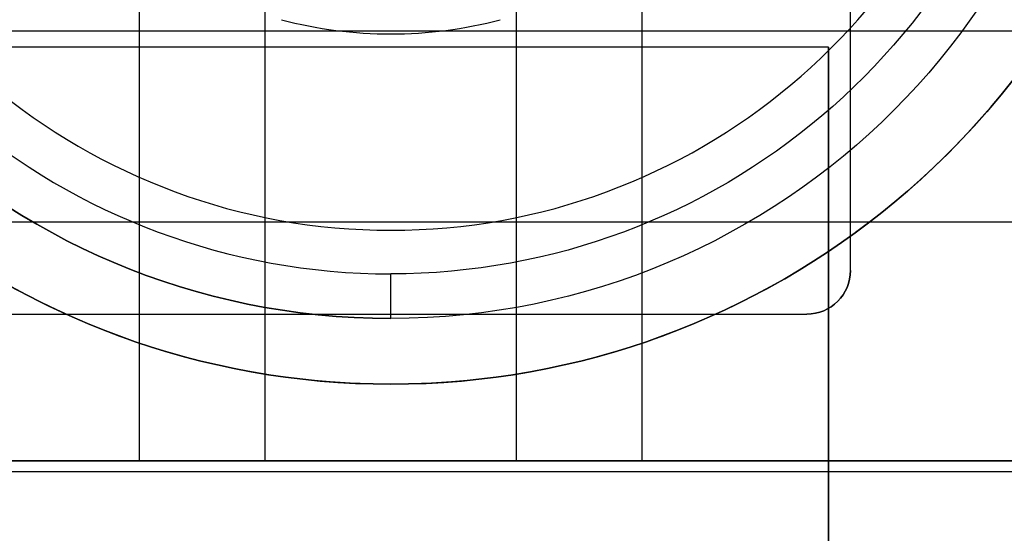
# Model space of a CAD drawing. Units: inches. Extents: x 10.73 to 14.27, y 13.65 to 19.55.
# Drawn here: x 10.86 to 11.04, y 17.63 to 17.72 of the extents above; entities that cross this region are included whole.
import ezdxf

# ---------------------------------------------------------------- set-up
doc = ezdxf.new("R2010")
doc.units = ezdxf.units.IN
doc.header["$MEASUREMENT"] = 0

# ---------------------------------------------------------------- blocks, each defined once
blk = doc.blocks.new('A$C7A1F3E2A')
at = {"color": 254, "true_color": 0xd4d9db, "extrusion": (0, 1e-16, -1)}
for p, q in [((-1.492125984251966, 1.079527559055117, 0.8858267716535431), (-1.492125984251966, 1.329527559055119, 0.8858267716535433)), ((-1.492125984251966, 1.079527559055117, 0.6889763779527558), (-1.492125984251966, 1.329527559055119, 0.688976377952756)), ((-1.665354330708659, 1.071653543307085, 0.8858267716535431), (-1.5, 1.071653543307085, 0.8858267716535431)), ((-1.665354330708659, 1.071653543307085, 0.6889763779527558), (-1.5, 1.071653543307085, 0.6889763779527558))]:
    blk.add_line(p, q, dxfattribs=at)
at = {"color": 254, "true_color": 0xd4d9db, "extrusion": (-1, 0, 0)}
for p, q in [((-1.492125984251966, 1.079527559055117, 0.6889763779527558), (-1.492125984251966, 1.329527559055119, 0.688976377952756)), ((-1.492125984251966, 1.079527559055117, 0.8858267716535431), (-1.492125984251966, 1.329527559055119, 0.8858267716535433)), ((-1.492125984251966, 1.079527559055117, 0.6889763779527558), (-1.492125984251966, 1.079527559055117, 0.8858267716535431))]:
    blk.add_line(p, q, dxfattribs=at)
at = {"color": 9, "true_color": 0xc0c0c0}
for p, q in [((-1.619988490957521, 1.045275590551181, 3.196303978133204), (-1.619988490957521, 1.16079532729007, 3.196303978133204)), ((-1.529617808255078, 1.045275590551181, 3.196303978133204), (-1.529617808255078, 1.16079532729007, 3.196303978133204)), ((-1.597400734205251, 1.045275590551181, 3.141890111933543), (-1.597400734205248, 1.144258324461652, 3.141890111933543)), ((-1.552205565007344, 1.045275590551181, 3.141890111933543), (-1.552205565007351, 1.144258324461652, 3.141890111933543)), ((-1.574803149606299, 1.070866141732283, 3.205905511811023), (-1.574803149606299, 1.078896021831495, 3.297146992546417)), ((-1.574803149606299, 1.070866141732283, 3.205905511811023), (-1.574803149606299, 1.078896021831495, 3.297146992546417))]:
    blk.add_line(p, q, dxfattribs=at)
at = {"color": 9, "true_color": 0xc0c0c0, "extrusion": (-0.382569223440282, 0, 0.9239268311269565)}
for p, q in [((-1.619988490957521, 1.045275590551181, 3.196303978133204), (-1.619988490957521, 1.16079532729007, 3.196303978133204)), ((-1.718503937007874, 1.045275590551181, 3.155511811023622), (-1.619988490957521, 1.045275590551181, 3.196303978133204))]:
    blk.add_line(p, q, dxfattribs=at)
at = {"color": 9, "true_color": 0xc0c0c0, "extrusion": (0.382569223440282, 0, 0.9239268311269565)}
for q in [(-1.529617808255078, 1.16079532729007, 3.196303978133204), (-1.431102362204725, 1.045275590551181, 3.155511811023622)]:
    blk.add_line((-1.529617808255078, 1.045275590551181, 3.196303978133204), q, dxfattribs=at)
at = {"color": 9, "true_color": 0xc0c0c0, "extrusion": (0.3826524325423036, 0, -0.9238923724490087)}
for q in [(-1.597400734205248, 1.144258324461652, 3.141890111933543), (-1.718503937007874, 1.045275590551181, 3.091732283464567)]:
    blk.add_line((-1.597400734205251, 1.045275590551181, 3.141890111933543), q, dxfattribs=at)
at = {"color": 9, "true_color": 0xc0c0c0, "extrusion": (-0.3826524325423036, 0, -0.9238923724490087)}
for p, q in [((-1.552205565007344, 1.045275590551181, 3.141890111933543), (-1.552205565007351, 1.144258324461652, 3.141890111933543)), ((-1.431102362204725, 1.045275590551181, 3.091732283464567), (-1.552205565007344, 1.045275590551181, 3.141890111933543))]:
    blk.add_line(p, q, dxfattribs=at)
at = {"color": 250, "extrusion": (0, 1e-16, -1)}
for p, q in [((-1.456692913385825, 1.122559055118109, 2.408149606299212), (-1.69291338582677, 1.122559055118109, 2.408149606299212)), ((-1.496062992125985, 1.119685039370079, 2.668897637795275), (-1.771653543307085, 1.119685039370079, 2.668897637795275)), ((-1.496062992125985, 1.119685039370079, 2.408149606299212), (-1.69291338582677, 1.119685039370079, 2.408149606299212)), ((-1.496062992125985, 1.119685039370079, 2.408149606299212), (-1.496062992125985, 0.8858267716535426, 2.408149606299212)), ((-1.496062992125985, 0.8834645669291329, 2.668897637795275), (-1.496062992125985, 1.119685039370079, 2.668897637795275)), ((-1.435433070866142, 1.088188976377953, 4.349999999999999), (-1.714173228346457, 1.088188976377953, 4.349999999999999)), ((-1.435433070866142, 1.043307086614172, 4.349999999999999), (-1.714173228346457, 1.043307086614172, 4.349999999999999)), ((-1.435433070866142, 1.043307086614172, 4.072047244094488), (-1.714173228346457, 1.043307086614172, 4.072047244094488))]:
    blk.add_line(p, q, dxfattribs=at)
at = {"color": 250}
for p, q in [((-1.392048189697991, 1.122559055118109, 2.149999999999999), (-1.69291338582677, 1.122559055118109, 2.149999999999999)), ((-1.435433070866142, 1.088188976377953, 4.431102362204723), (-1.714173228346457, 1.088188976377953, 4.431102362204723)), ((-1.574803149606299, 1.059055118110235, 3.604330708661417), (-1.574803149606299, 1.059055118110235, 3.346456692913385)), ((-1.574803149606299, 1.059055118110235, 3.604330708661417), (-1.574803149606299, 1.059055118110235, 3.346456692913385)), ((-1.435433070866142, 1.043307086614172, 3.919291338582677), (-1.714173228346457, 1.043307086614172, 3.919291338582677)), ((-1.435433070866142, 1.043307086614172, 3.604330708661417), (-1.714173228346457, 1.043307086614172, 3.604330708661417))]:
    blk.add_line(p, q, dxfattribs=at)
at = {"color": 250, "extrusion": (0, -1, -1e-16)}
for p, q in [((-1.456692913385825, 1.122559055118109, 2.408149606299212), (-1.69291338582677, 1.122559055118109, 2.408149606299212)), ((-1.392048189697991, 1.122559055118109, 2.149999999999999), (-1.69291338582677, 1.122559055118109, 2.149999999999999)), ((-1.496062992125985, 1.119685039370079, 2.668897637795275), (-1.771653543307085, 1.119685039370079, 2.668897637795275)), ((-1.496062992125985, 1.119685039370079, 2.408149606299212), (-1.69291338582677, 1.119685039370079, 2.408149606299212)), ((-1.496062992125985, 1.119685039370079, 2.668897637795275), (-1.496062992125985, 1.119685039370079, 2.408149606299212))]:
    blk.add_line(p, q, dxfattribs=at)
at = {"color": 250, "extrusion": (-1, 0, 0)}
for p, q in [((-1.496062992125985, 0.8834645669291329, 2.668897637795275), (-1.496062992125985, 1.119685039370079, 2.668897637795275)), ((-1.496062992125985, 1.119685039370079, 2.668897637795275), (-1.496062992125985, 1.119685039370079, 2.408149606299212)), ((-1.496062992125985, 1.119685039370079, 2.408149606299212), (-1.496062992125985, 0.8858267716535426, 2.408149606299212))]:
    blk.add_line(p, q, dxfattribs=at)
at = {"color": 250, "extrusion": (0, 1, 1e-16)}
for p, q in [((-1.435433070866142, 1.088188976377953, 4.431102362204723), (-1.714173228346457, 1.088188976377953, 4.431102362204723)), ((-1.435433070866142, 1.088188976377953, 4.349999999999999), (-1.714173228346457, 1.088188976377953, 4.349999999999999)), ((-1.435433070866142, 1.043307086614172, 4.072047244094488), (-1.714173228346457, 1.043307086614172, 4.072047244094488)), ((-1.435433070866142, 1.043307086614172, 4.349999999999999), (-1.714173228346457, 1.043307086614172, 4.349999999999999)), ((-1.435433070866142, 1.043307086614172, 3.604330708661417), (-1.714173228346457, 1.043307086614172, 3.604330708661417)), ((-1.435433070866142, 1.043307086614172, 3.919291338582677), (-1.714173228346457, 1.043307086614172, 3.919291338582677))]:
    blk.add_line(p, q, dxfattribs=at)
at = {"color": 254, "true_color": 0xd4d9db}
for p, q in [((-1.492125984251966, 1.079527559055117, 0.6889763779527558), (-1.492125984251966, 1.079527559055117, 0.8858267716535431)), ((-1.5, 1.071653543307085, 0.6889763779527558), (-1.5, 1.071653543307085, 0.8858267716535431))]:
    blk.add_line(p, q, dxfattribs=at)
at = {"color": 254, "true_color": 0xd4d9db, "extrusion": (0, 1, 1e-16)}
for p, q in [((-1.665354330708659, 1.071653543307085, 0.6889763779527558), (-1.5, 1.071653543307085, 0.6889763779527558)), ((-1.665354330708659, 1.071653543307085, 0.8858267716535431), (-1.5, 1.071653543307085, 0.8858267716535431)), ((-1.5, 1.071653543307085, 0.6889763779527558), (-1.5, 1.071653543307085, 0.8858267716535431))]:
    blk.add_line(p, q, dxfattribs=at)
at = {"color": 9, "true_color": 0xc0c0c0, "extrusion": (0, -1, 0)}
for p, q in [((-1.718503937007874, 1.045275590551181, 3.155511811023622), (-1.619988490957521, 1.045275590551181, 3.196303978133204)), ((-1.597400734205251, 1.045275590551181, 3.141890111933543), (-1.718503937007874, 1.045275590551181, 3.091732283464567)), ((-1.431102362204725, 1.045275590551181, 3.091732283464567), (-1.552205565007344, 1.045275590551181, 3.141890111933543)), ((-1.529617808255078, 1.045275590551181, 3.196303978133204), (-1.431102362204725, 1.045275590551181, 3.155511811023622))]:
    blk.add_line(p, q, dxfattribs=at)
at = {"color": 250, "extrusion": (0, 1e-16, -1)}
for centre, start, end in [((1.574803149606299, 1.200787401574803, -3.346456692913385), 270, 90), ((1.574803149606299, 1.200787401574803, -3.346456692913385), 270, 90), ((1.574803149606299, 1.200787401574803, -3.346456692913385), 90, 270), ((1.574803149606299, 1.200787401574803, -3.346456692913385), 90, 270), ((1.574803149606299, 1.200787401574803, -3.604330708661417), 270, 349.5246861567415), ((1.574803149606299, 1.200787401574803, -3.604330708661417), 190.4753138432585, 270)]:
    blk.add_arc(centre, 0.1417322834645669, start, end, dxfattribs=at)
at = {"color": 9, "true_color": 0xc0c0c0}
for centre, radius, start, end in [((-1.574803149606299, 1.198818897637794, 3.205905511811023), 0.1279527559055118, 90, 270), ((-1.574803149606299, 1.198818897637794, 3.297146992546417), 0.1199228758062598, 189.4477141712939, 270), ((-1.574803149606299, 1.198818897637794, 3.297146992546417), 0.1199228758062598, 189.4477141712939, 270), ((-1.574803149606299, 1.198818897637794, 3.304330708661417), 0.1120791770348425, 190.115620100891, 349.8843798991088), ((-1.574803149606299, 1.198818897637794, 3.304330708661417), 0.1120791770348425, 190.115620100891, 349.8843798991088), ((-1.574803149606299, 1.198818897637794, 3.304330708661417), 0.0767716535433465, 255.1428344550775, 284.8571655449224), ((-1.574803149606299, 1.198818897637794, 3.264960629921259), 0.0767716535433465, 255.1428344550775, 284.8571655449224), ((-1.574803149606299, 1.198818897637794, 3.304330708661417), 0.0767716535433465, 255.1428344550775, 284.8571655449224), ((-1.574803149606299, 1.198818897637794, 3.264960629921259), 0.0767716535433465, 255.1428344550775, 284.8571655449224)]:
    blk.add_arc(centre, radius, start, end, dxfattribs=at)
at = {"color": 9, "true_color": 0xc0c0c0, "extrusion": (0, 0, -1)}
for centre, radius, start, end in [((1.574803149606299, 1.198818897637794, -3.205905511811023), 0.1279527559055118, 270, 90), ((1.574803149606299, 1.198818897637794, -3.205905511811023), 0.1279527559055118, 90, 270), ((1.574803149606299, 1.198818897637794, -3.205905511811023), 0.1279527559055118, 90, 270), ((1.574803149606299, 1.198818897637794, -3.297146992546417), 0.1199228758062598, 189.4477141712939, 270), ((1.574803149606299, 1.198818897637794, -3.297146992546417), 0.1199228758062598, 189.4477141712939, 270)]:
    blk.add_arc(centre, radius, start, end, dxfattribs=at)
at = {"color": 250}
for start, end in [(190.4753138432585, 270), (270, 349.5246861567415)]:
    blk.add_arc((-1.574803149606299, 1.200787401574803, 3.604330708661417), 0.1417322834645669, start, end, dxfattribs=at)
at = {"color": 254, "true_color": 0xd4d9db, "extrusion": (0, 1e-16, -1)}
for centre in [(1.5, 1.079527559055117, -0.885826771653543), (1.5, 1.079527559055117, -0.6889763779527557)]:
    blk.add_arc(centre, 0.0078740157480748, 180, 270, dxfattribs=at)
at = {"color": 254, "true_color": 0xd4d9db}
for centre in [(-1.5, 1.079527559055117, 0.6889763779527558), (-1.5, 1.079527559055117, 0.8858267716535431)]:
    blk.add_arc(centre, 0.0078740157480748, 270, 0, dxfattribs=at)
at = {"color": 9, "true_color": 0xc0c0c0, "extrusion": (0, 1, 0)}
blk.add_arc((1.574803149606299, 3.087178761858346, 1.045275590551181), 0.1181102362204724, 67.50708265703128, 112.4929173429687, dxfattribs=at)
at = {"color": 9, "true_color": 0xc0c0c0, "extrusion": (0, -1, 0)}
for centre, radius, start, end in [((-1.574803149606299, 3.087178761858346, -1.045275590551181), 0.1181102362204724, 67.50708265703128, 112.4929173429687), ((-1.574803149606299, 3.08732953875744, -1.045275590551181), 0.0590551181102362, 67.50192248729536, 112.4980775127046), ((-1.574803149606299, 3.08732953875744, -1.045275590551181), 0.0590551181102362, 67.50192248729536, 112.4980775127046)]:
    blk.add_arc(centre, radius, start, end, dxfattribs=at)

msp = doc.modelspace()

# ---------------------------------------------------------------- block references
msp.add_blockref('A$C7A1F3E2A', (12.50153877862532, 16.59875897821276))

doc.saveas('drawing.dxf')
